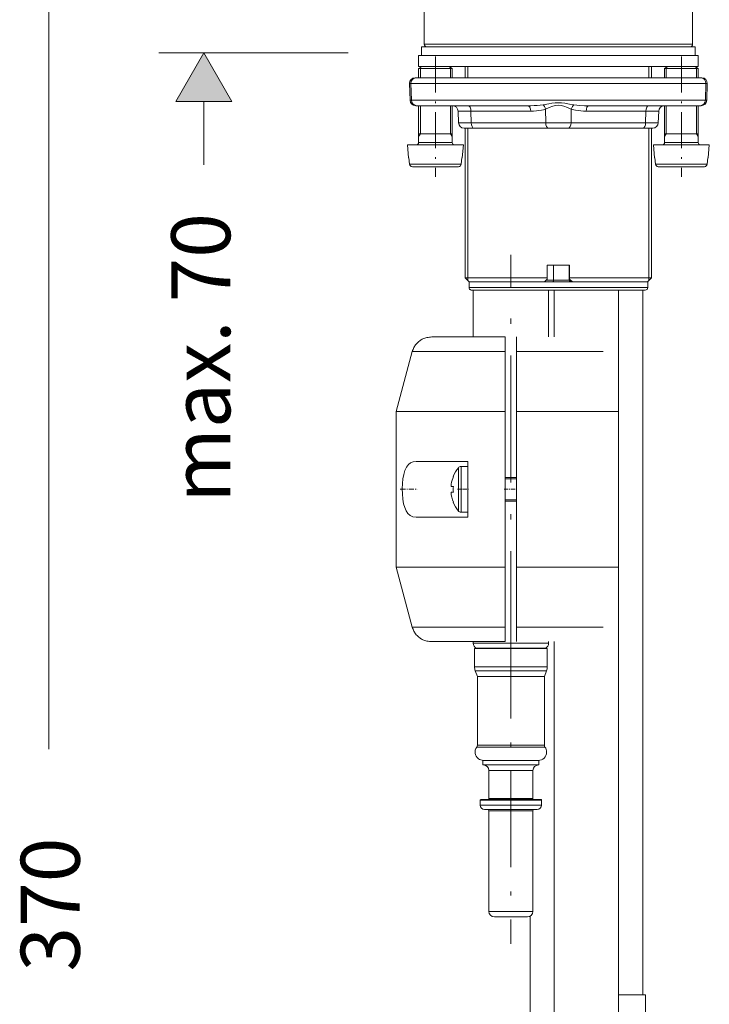
# Model space of a CAD drawing. Units: inches. Extents: x 521 to 945, y 9 to 640.
# Drawn here: x 524 to 611, y 156 to 281 of the extents above; entities that cross this region are included whole.
import ezdxf

# ---------------------------------------------------------------- set-up
doc = ezdxf.new("R2010")
doc.units = ezdxf.units.IN
doc.header["$MEASUREMENT"] = 0
for name, pattern in [('AI-Linetype-120', [24.822763, 16.101252, -4.025313, 0.670886, -4.025313]), ('AI-Linetype-121', [18.87874, 12.245669, -3.061417, 0.510236, -3.061417]), ('AI-Linetype-124', [1.006761, 0.653034, -0.163259, 0.02721, -0.163259]), ('AI-Linetype-125', [0.664846, 0.431252, -0.107813, 0.017969, -0.107813]), ('AI-Linetype-126', [0.786614, 0.510236, -0.127559, 0.02126, -0.127559]), ('AI-Linetype-127', [0.982205, 0.392882, -0.589323]), ('AI-Linetype-128', [85.039368, 34.015747, -51.023621]), ('AI-Linetype-129', [4.251969, 1.700787, -2.551181]), ('AI-Linetype-131', [85.039368, 34.015747, -51.023621]), ('AI-Linetype-132', [4.251969, 1.700787, -2.551181]), ('AI-Linetype-134', [0.982205, 0.392882, -0.589323]), ('AI-Linetype-135', [0.36822, 0.147288, -0.220932]), ('AI-Linetype-136', [3.515528, 1.406211, -2.109317]), ('AI-Linetype-137', [10.629921, 4.251968, -6.377953]), ('AI-Linetype-138', [0.36822, 0.147288, -0.220932]), ('AI-Linetype-139', [3.515528, 1.406211, -2.109317]), ('AI-Linetype-140', [10.629921, 4.251968, -6.377953]), ('AI-Linetype-141', [1.275591, 0.510236, -0.765354]), ('AI-Linetype-142', [1.275591, 0.510236, -0.765354]), ('AI-Linetype-143', [0.36822, 0.147288, -0.220932]), ('AI-Linetype-144', [3.515528, 1.406211, -2.109317]), ('AI-Linetype-145', [10.629921, 4.251968, -6.377953]), ('AI-Linetype-146', [0.36822, 0.147288, -0.220932]), ('AI-Linetype-147', [3.515528, 1.406211, -2.109317]), ('AI-Linetype-148', [10.629921, 4.251968, -6.377953]), ('AI-Linetype-149', [1.275591, 0.510236, -0.765354]), ('AI-Linetype-150', [1.275591, 0.510236, -0.765354]), ('AI-Linetype-151', [4.251969, 1.700787, -2.551181]), ('AI-Linetype-152', [4.251969, 1.700787, -2.551181]), ('AI-Linetype-87', [7.040406, 4.56675, -1.141688, 0.190281, -1.141688]), ('AI-Linetype-88', [7.040406, 4.56675, -1.141688, 0.190281, -1.141688])]:
    doc.linetypes.add(name, pattern=pattern)
doc.layers.add('Vordergrund', color=7, linetype='Continuous')

msp = doc.modelspace()

# ---------------------------------------------------------------- hatches: boundary and pattern name
at = {"layer": 'Vordergrund', "lineweight": 20}
h = msp.add_hatch(color=256, dxfattribs=at)
h.dxf.hatch_style = 2
h.paths.add_polyline_path([(550.88, 270.77), (547.33, 276.91), (543.79, 270.77)])

# ---------------------------------------------------------------- linework, layer by layer
for p, q in [((527.7, 188.68), (527.7, 303.38)), ((565.64, 276.91), (541.66, 276.91)), ((547.33, 276.91), (543.79, 270.77)), ((547.33, 276.91), (543.79, 270.77)), ((550.88, 270.77), (547.33, 276.91)), ((550.88, 270.77), (547.33, 276.91)), ((543.79, 270.77), (550.88, 270.77)), ((543.79, 270.77), (550.88, 270.77)), ((547.33, 262.74), (547.33, 270.77)), ((550.88, 270.77), (550.88, 270.77)), ((550.88, 270.77), (550.88, 270.77))]:
    msp.add_line(p, q, dxfattribs=at)
at = {"layer": 'Vordergrund', "linetype": 'AI-Linetype-87', "lineweight": 20}
msp.add_line((576.71, 276.45), (576.71, 261.23), dxfattribs=at)
at = {"layer": 'Vordergrund', "linetype": 'AI-Linetype-88', "lineweight": 20}
msp.add_line((607.89, 276.45), (607.89, 261.23), dxfattribs=at)
at = {"layer": 'Vordergrund', "linetype": 'AI-Linetype-120', "lineweight": 20}
msp.add_line((586.28, 197.64), (586.28, 251.31), dxfattribs=at)
at = {"layer": 'Vordergrund', "linetype": 'AI-Linetype-124', "lineweight": 20}
msp.add_line((572.26, 221.6), (574.43, 221.6), dxfattribs=at)
at = {"layer": 'Vordergrund', "linetype": 'AI-Linetype-125', "lineweight": 20}
msp.add_line((579.5, 221.6), (580.94, 221.6), dxfattribs=at)
at = {"layer": 'Vordergrund', "linetype": 'AI-Linetype-126', "lineweight": 20}
msp.add_line((585.43, 221.6), (587.13, 221.6), dxfattribs=at)
at = {"layer": 'Vordergrund', "linetype": 'AI-Linetype-121', "lineweight": 20}
msp.add_line((586.28, 204.81), (586.28, 163.99), dxfattribs=at)
at = {"layer": 'Vordergrund', "lineweight": 20}
for points in [[(575.29, 278.02), (575.29, 285.53)], [(609.31, 278.02), (609.31, 285.53)], [(574.94, 277.67), (574.94, 276.6)], [(574.94, 277.67), (607.54, 277.67)], [(592.3, 278.02), (575.29, 278.02)], [(609.31, 278.02), (592.3, 278.02)], [(607.54, 277.67), (609.66, 277.67)], [(609.66, 277.67), (609.66, 276.6)], [(574.58, 275.19), (574.58, 276.6)], [(576.75, 276.6), (574.58, 276.6)], [(574.94, 276.6), (607.54, 276.6)], [(610.02, 276.6), (576.75, 276.6)], [(607.54, 276.6), (609.66, 276.6)], [(610.02, 275.19), (610.02, 276.6)], [(575.01, 275.19), (574.58, 274.94)], [(576.75, 275.19), (574.58, 275.19)], [(574.58, 273.77), (574.58, 274.94)], [(577.73, 274.94), (574.58, 274.94)], [(610.02, 275.19), (576.75, 275.19)], [(578.84, 274.94), (577.73, 274.94)], [(578.41, 275.19), (578.84, 274.94)], [(578.84, 273.77), (578.84, 274.94)], [(580.5, 273.77), (580.5, 275.19)], [(604.1, 273.77), (604.1, 275.19)], [(606.19, 275.19), (605.77, 274.94)], [(605.77, 273.77), (605.77, 274.94)], [(608.91, 274.94), (605.77, 274.94)], [(610.02, 274.94), (608.91, 274.94)], [(609.59, 275.19), (610.02, 274.94)], [(610.02, 273.77), (610.02, 274.94)], [(574.27, 273.77), (574.13, 273.77)], [(610.33, 273.77), (574.27, 273.77)], [(610.47, 273.77), (610.33, 273.77)], [(573.5, 270.91), (573.42, 273.04)], [(573.6, 273.04), (573.42, 273.04)], [(573.67, 270.91), (573.6, 273.04)], [(611, 273.04), (573.6, 273.04)], [(610.93, 270.91), (611, 273.04)], [(611.18, 273.04), (611, 273.04)], [(611.1, 270.91), (611.18, 273.04)], [(573.67, 270.91), (573.5, 270.91)], [(610.93, 270.91), (573.67, 270.91)], [(611.1, 270.91), (610.93, 270.91)], [(574.34, 270.23), (574.21, 270.23)], [(588.43, 270.23), (574.34, 270.23)], [(574.58, 265.55), (574.58, 270.23)], [(578.84, 265.55), (578.84, 270.23)], [(588.43, 270.23), (588.82, 270.23), (589.21, 270.24), (589.59, 270.26), (589.97, 270.3), (590.35, 270.35)], [(588.79, 269.54), (589.15, 269.55), (589.52, 269.57), (589.83, 269.6), (590.14, 269.65), (590.4, 269.71), (590.66, 269.79)], [(590.35, 270.35), (591.1, 270.47), (591.49, 270.53), (591.88, 270.58), (592.29, 270.6), (592.7, 270.58), (593.11, 270.53), (593.69, 270.44), (594.25, 270.35)], [(590.66, 269.79), (591.13, 269.98), (591.61, 270.16), (591.95, 270.25), (592.3, 270.28), (592.65, 270.25), (592.99, 270.16), (593.47, 269.98), (593.94, 269.79)], [(590.69, 268.07), (590.66, 269.79)], [(593.91, 268.07), (593.94, 269.79)], [(593.94, 269.79), (594.04, 269.75), (594.26, 269.7), (594.48, 269.65), (594.81, 269.6), (595.15, 269.56), (595.48, 269.55), (595.81, 269.54)], [(594.25, 270.35), (594.63, 270.3), (595.01, 270.26), (595.59, 270.23), (596.17, 270.23)], [(610.26, 270.23), (596.17, 270.23)], [(605.77, 265.55), (605.77, 270.23)], [(610.02, 265.55), (610.02, 270.23)], [(610.4, 270.23), (610.26, 270.23)], [(579.64, 268.07), (579.59, 269.54)], [(581.22, 269.54), (579.59, 269.54)], [(588.79, 269.54), (581.22, 269.54)], [(581.24, 268.07), (581.22, 269.54)], [(603.38, 269.54), (595.81, 269.54)], [(603.36, 268.07), (603.38, 269.54)], [(605.02, 269.54), (603.38, 269.54)], [(604.97, 268.07), (605.02, 269.54)], [(581.24, 268.07), (579.64, 268.07)], [(581.6, 267.39), (580.34, 267.39)], [(580.5, 248.4), (580.5, 267.39)], [(590.69, 268.07), (581.24, 268.07)], [(591.05, 267.39), (581.6, 267.39)], [(593.91, 268.07), (590.69, 268.07)], [(593.55, 267.39), (591.05, 267.39)], [(593.55, 267.39), (603, 267.39)], [(593.91, 268.07), (603.36, 268.07)], [(604.26, 267.39), (603, 267.39)], [(604.97, 268.07), (603.36, 268.07)], [(604.1, 248.4), (604.1, 267.39)], [(574.58, 266.68), (577.73, 266.68)], [(577.73, 266.68), (574.58, 266.68)], [(578.84, 266.68), (577.73, 266.68)], [(578.84, 266.68), (577.73, 266.68)], [(605.77, 266.68), (608.91, 266.68)], [(608.91, 266.68), (605.77, 266.68)], [(610.02, 266.68), (608.91, 266.68)], [(610.02, 266.68), (608.91, 266.68)], [(573.31, 263.63), (573.17, 265.26)], [(578.41, 265.26), (573.17, 265.26)], [(577.73, 265.55), (574.58, 265.55)], [(578.84, 265.55), (577.73, 265.55)], [(580.25, 265.26), (578.41, 265.26)], [(580.11, 263.63), (580.25, 265.26)], [(604.49, 263.63), (604.35, 265.26)], [(609.59, 265.26), (604.35, 265.26)], [(608.91, 265.55), (605.77, 265.55)], [(610.02, 265.55), (608.91, 265.55)], [(611.43, 265.26), (609.59, 265.26)], [(611.29, 263.63), (611.43, 265.26)], [(573.31, 263.63), (573.36, 263.63)], [(573.43, 262.82), (573.36, 263.63)], [(573.43, 262.82), (573.36, 263.63)], [(579.99, 262.82), (580.06, 263.63)], [(579.99, 262.82), (580.06, 263.63)], [(580.06, 263.63), (580.11, 263.63)], [(604.49, 263.63), (604.54, 263.63)], [(604.61, 262.82), (604.54, 263.63)], [(604.61, 262.82), (604.54, 263.63)], [(611.17, 262.82), (611.24, 263.63)], [(611.17, 262.82), (611.24, 263.63)], [(611.24, 263.63), (611.29, 263.63)], [(578.31, 262.82), (573.43, 262.82)], [(578.14, 262.5), (573.79, 262.5)], [(579.63, 262.5), (578.14, 262.5)], [(579.99, 262.82), (578.31, 262.82)], [(609.49, 262.82), (604.61, 262.82)], [(609.32, 262.5), (604.97, 262.5)], [(610.81, 262.5), (609.32, 262.5)], [(611.17, 262.82), (609.49, 262.82)], [(590.88, 248.4), (590.88, 250.03)], [(592.3, 250.03), (590.88, 250.03)], [(591.68, 250.03), (591.68, 248.11)], [(593.72, 250.03), (592.3, 250.03)], [(593.68, 250.03), (593.68, 248.11)], [(593.72, 248.4), (593.72, 250.03)], [(581, 247.9), (580.5, 248.4)], [(590.88, 248.4), (580.5, 248.4)], [(590.88, 248.26), (590.88, 248.4)], [(604.1, 248.4), (593.72, 248.4)], [(593.72, 248.26), (593.72, 248.4)], [(603.6, 247.9), (604.1, 248.4)], [(580.98, 247.9), (603.64, 247.9)], [(580.98, 247.9), (580.98, 247.19)], [(580.98, 247.19), (580.99, 247.12), (581.01, 247.05), (581.04, 246.99), (581.08, 246.94), (581.12, 246.91), (581.16, 246.88), (581.24, 246.85), (581.3, 246.84), (581.32, 246.84)], [(580.98, 247.19), (603.64, 247.19)], [(581.16, 247.9), (581, 247.9)], [(581.63, 247.9), (581.23, 247.9)], [(582.47, 247.9), (581.76, 247.9)], [(583.64, 247.9), (582.66, 247.9)], [(585.08, 247.9), (583.84, 247.9)], [(590.53, 247.9), (590.88, 248.26)], [(590.74, 248.11), (591.68, 248.11)], [(591.64, 247.9), (591.65, 247.93), (591.67, 247.98), (591.67, 248.05), (591.68, 248.11)], [(591.68, 248.11), (593.68, 248.11)], [(593.68, 248.11), (593.68, 248.1)], [(594.07, 247.9), (593.72, 248.26)], [(593.8, 248.18), (593.8, 247.93)], [(595.81, 247.9), (594.07, 247.9)], [(597.67, 247.9), (596.16, 247.9)], [(599.38, 247.9), (598.01, 247.9)], [(600.84, 247.9), (599.65, 247.9)], [(602.04, 247.9), (601.02, 247.9)], [(603.64, 247.19), (603.64, 247.9)], [(581.32, 246.84), (581.87, 246.84)], [(581.49, 240.91), (581.49, 246.84)], [(581.87, 246.84), (591.67, 246.84)], [(591.06, 240.91), (591.06, 246.84)], [(591.67, 246.84), (595.84, 246.84)], [(591.77, 246.84), (591.77, 240.91)], [(595.84, 246.84), (603.03, 246.84)], [(599.92, 246.84), (599.92, 132.8)], [(603.01, 157.53), (603.01, 246.84)], [(603.03, 246.84), (603.29, 246.84)], [(576.27, 240.91), (585.57, 240.91)], [(585.57, 240.91), (585.57, 239.07)], [(586.99, 239.07), (586.99, 240.91)], [(573.78, 239.07), (571.75, 231.48)], [(573.78, 239.07), (585.57, 239.07)], [(585.57, 239.07), (585.57, 231.48)], [(586.99, 231.48), (586.99, 239.07)], [(586.99, 239.07), (597.97, 239.07)], [(571.75, 231.48), (571.75, 211.71)], [(571.75, 231.48), (585.57, 231.48)], [(585.57, 231.48), (585.57, 211.71)], [(586.99, 211.71), (586.99, 231.48)], [(586.99, 231.48), (599.92, 231.48)], [(574.25, 225.14), (573.89, 225.1), (573.57, 224.96), (573.29, 224.74), (573.05, 224.42), (572.84, 223.99), (572.69, 223.48), (572.59, 222.92), (572.52, 222.32), (572.5, 221.67), (572.52, 221.01), (572.57, 220.37), (572.68, 219.76), (572.82, 219.28), (573, 218.86), (573.23, 218.52), (573.51, 218.27), (573.86, 218.11), (574.25, 218.05)], [(580.82, 225.14), (574.25, 225.14)], [(580.82, 225.14), (580.82, 218.05)], [(579.62, 224.01), (579.62, 224.34)], [(579.62, 218.85), (579.62, 224.01)], [(579.96, 224.5), (580.82, 224.5)], [(579.96, 224.15), (579.96, 224.5)], [(579.96, 218.69), (579.96, 224.15)], [(578.99, 223.23), (578.97, 223.23)], [(585.57, 223.09), (586.99, 223.09)], [(578.99, 221.95), (578.69, 221.95)], [(578.69, 221.24), (578.99, 221.24)], [(578.99, 219.97), (578.97, 219.97)], [(585.57, 220.11), (586.99, 220.11)], [(579.96, 218.69), (580.82, 218.69)], [(574.25, 218.05), (580.82, 218.05)], [(573.78, 204.13), (571.75, 211.71)], [(571.75, 211.71), (585.57, 211.71)], [(585.57, 211.71), (585.57, 204.13)], [(586.99, 204.13), (586.99, 211.71)], [(586.99, 211.71), (599.92, 211.71)], [(573.78, 204.13), (585.57, 204.13)], [(585.57, 204.13), (585.57, 202.29)], [(586.99, 204.13), (586.99, 202.29)], [(586.99, 204.13), (597.97, 204.13)], [(576.18, 202.29), (585.57, 202.29)], [(581.49, 202.11), (581.49, 202.29)], [(591.06, 202.11), (591.06, 202.29)], [(591.77, 202.29), (591.77, 54.95)], [(586.28, 202.11), (581.49, 202.11)], [(581.67, 199.08), (581.67, 201.41)], [(582.23, 201.41), (581.67, 201.41)], [(586.28, 201.46), (581.94, 201.46)], [(590.88, 201.41), (582.23, 201.41)], [(591.06, 202.11), (586.28, 202.11)], [(590.62, 201.46), (586.28, 201.46)], [(590.88, 199.08), (590.88, 201.41)], [(582.23, 199.08), (581.67, 199.08)], [(582.03, 197.86), (581.76, 198.6)], [(582.31, 198.6), (581.76, 198.6)], [(590.88, 199.08), (582.23, 199.08)], [(590.8, 198.6), (582.31, 198.6)], [(590.53, 197.86), (590.8, 198.6)], [(582.03, 189.15), (582.03, 197.86)], [(582.55, 197.86), (582.03, 197.86)], [(590.53, 197.86), (582.55, 197.86)], [(590.53, 189.15), (590.53, 197.86)], [(582.48, 188.93), (581.95, 188.93)], [(582.55, 189.15), (582.03, 189.15)], [(590.6, 188.93), (582.48, 188.93)], [(590.53, 189.15), (582.55, 189.15)], [(582.73, 187.23), (582.73, 186.67)], [(582.73, 187.23), (589.39, 187.23)], [(583.23, 187.23), (582.81, 187.23)], [(589.75, 187.23), (583.23, 187.23)], [(589.39, 187.23), (589.82, 187.23)], [(589.82, 187.23), (589.82, 186.67)], [(582.73, 186.67), (589.39, 186.67)], [(589.39, 186.67), (589.82, 186.67)], [(583.48, 185.96), (583.48, 182.41)], [(583.48, 185.96), (588.73, 185.96)], [(588.73, 185.96), (589.08, 185.96)], [(589.08, 185.96), (589.08, 182.41)], [(582.46, 182.27), (589.64, 182.27)], [(583.48, 182.41), (588.73, 182.41)], [(588.73, 182.41), (589.08, 182.41)], [(589.64, 182.27), (590.09, 182.27)], [(582.38, 182.2), (582.38, 181.56)], [(582.38, 182.2), (589.7, 182.2)], [(582.38, 181.56), (589.7, 181.56)], [(582.95, 181), (589.2, 181)], [(589.2, 181), (589.61, 181)], [(589.7, 182.2), (590.17, 182.2)], [(589.7, 181.56), (590.17, 181.56)], [(590.17, 182.2), (590.17, 181.56)], [(583.48, 180.85), (583.48, 168.1)], [(583.48, 180.85), (588.73, 180.85)], [(588.73, 180.85), (589.08, 180.85)], [(589.08, 180.85), (589.08, 168.1)], [(583.48, 168.1), (588.73, 168.1)], [(584.19, 167.39), (588.11, 167.39)], [(588.11, 167.39), (588.37, 167.39)], [(588.73, 168.1), (589.08, 168.1)], [(588.73, 167.49), (588.73, 54.95)], [(600.87, 157.53), (599.92, 157.53)], [(603.36, 157.53), (600.87, 157.53)], [(603.36, 154.93), (603.36, 157.53)]]:
    msp.add_lwpolyline(points, dxfattribs=at)
at = {"layer": 'Vordergrund', "linetype": 'AI-Linetype-135', "lineweight": 20}
msp.add_lwpolyline([(574.8, 275.06), (574.8, 274.94)], dxfattribs=at)
at = {"layer": 'Vordergrund', "linetype": 'AI-Linetype-136', "lineweight": 20}
msp.add_lwpolyline([(574.8, 274.94), (574.8, 273.77)], dxfattribs=at)
at = {"layer": 'Vordergrund', "linetype": 'AI-Linetype-138', "lineweight": 20}
msp.add_lwpolyline([(578.62, 275.06), (578.62, 274.94)], dxfattribs=at)
at = {"layer": 'Vordergrund', "linetype": 'AI-Linetype-139', "lineweight": 20}
msp.add_lwpolyline([(578.62, 274.94), (578.62, 273.77)], dxfattribs=at)
at = {"layer": 'Vordergrund', "linetype": 'AI-Linetype-132', "lineweight": 20}
msp.add_lwpolyline([(580.83, 273.77), (580.83, 275.19)], dxfattribs=at)
at = {"layer": 'Vordergrund', "linetype": 'AI-Linetype-129', "lineweight": 20}
msp.add_lwpolyline([(603.77, 273.77), (603.77, 275.19)], dxfattribs=at)
at = {"layer": 'Vordergrund', "linetype": 'AI-Linetype-143', "lineweight": 20}
msp.add_lwpolyline([(605.98, 275.06), (605.98, 274.94)], dxfattribs=at)
at = {"layer": 'Vordergrund', "linetype": 'AI-Linetype-144', "lineweight": 20}
msp.add_lwpolyline([(605.98, 274.94), (605.98, 273.77)], dxfattribs=at)
at = {"layer": 'Vordergrund', "linetype": 'AI-Linetype-146', "lineweight": 20}
msp.add_lwpolyline([(609.81, 275.06), (609.81, 274.94)], dxfattribs=at)
at = {"layer": 'Vordergrund', "linetype": 'AI-Linetype-147', "lineweight": 20}
msp.add_lwpolyline([(609.81, 274.94), (609.81, 273.77)], dxfattribs=at)
at = {"layer": 'Vordergrund', "linetype": 'AI-Linetype-137', "lineweight": 20}
msp.add_lwpolyline([(574.8, 270.23), (574.8, 266.68)], dxfattribs=at)
at = {"layer": 'Vordergrund', "linetype": 'AI-Linetype-140', "lineweight": 20}
msp.add_lwpolyline([(578.62, 270.23), (578.62, 266.68)], dxfattribs=at)
at = {"layer": 'Vordergrund', "linetype": 'AI-Linetype-145', "lineweight": 20}
msp.add_lwpolyline([(605.98, 270.23), (605.98, 266.68)], dxfattribs=at)
at = {"layer": 'Vordergrund', "linetype": 'AI-Linetype-148', "lineweight": 20}
msp.add_lwpolyline([(609.81, 270.23), (609.81, 266.68)], dxfattribs=at)
at = {"layer": 'Vordergrund', "linetype": 'AI-Linetype-131', "lineweight": 20}
msp.add_lwpolyline([(580.83, 248.4), (580.83, 267.39)], dxfattribs=at)
at = {"layer": 'Vordergrund', "linetype": 'AI-Linetype-128', "lineweight": 20}
msp.add_lwpolyline([(603.77, 248.4), (603.77, 267.39)], dxfattribs=at)
at = {"layer": 'Vordergrund', "linetype": 'AI-Linetype-142', "lineweight": 20}
msp.add_lwpolyline([(574.8, 266.68), (574.58, 266.31)], dxfattribs=at)
at = {"layer": 'Vordergrund', "linetype": 'AI-Linetype-141', "lineweight": 20}
msp.add_lwpolyline([(578.62, 266.68), (578.84, 266.31)], dxfattribs=at)
at = {"layer": 'Vordergrund', "linetype": 'AI-Linetype-150', "lineweight": 20}
msp.add_lwpolyline([(605.98, 266.68), (605.77, 266.31)], dxfattribs=at)
at = {"layer": 'Vordergrund', "linetype": 'AI-Linetype-149', "lineweight": 20}
msp.add_lwpolyline([(609.81, 266.68), (610.02, 266.31)], dxfattribs=at)
at = {"layer": 'Vordergrund', "linetype": 'AI-Linetype-134', "lineweight": 20}
msp.add_lwpolyline([(580.83, 248.4), (580.83, 248.07)], dxfattribs=at)
at = {"layer": 'Vordergrund', "linetype": 'AI-Linetype-127', "lineweight": 20}
msp.add_lwpolyline([(603.77, 248.07), (603.77, 248.4)], dxfattribs=at)
at = {"layer": 'Vordergrund', "linetype": 'AI-Linetype-151', "lineweight": 20}
msp.add_lwpolyline([(586.99, 222.94), (585.57, 222.94)], dxfattribs=at)
at = {"layer": 'Vordergrund', "linetype": 'AI-Linetype-152', "lineweight": 20}
msp.add_lwpolyline([(586.99, 220.26), (585.57, 220.26)], dxfattribs=at)
at = {"layer": 'Vordergrund', "lineweight": 20}
for points in [[(575.29, 278.02), (575.29, 277.83), (575.45, 277.67), (575.65, 277.67)], [(608.95, 277.67), (609.15, 277.67), (609.31, 277.83), (609.31, 278.02)], [(573.5, 270.91), (573.51, 270.53), (573.82, 270.23), (574.21, 270.23)], [(573.67, 270.91), (573.68, 270.53), (573.98, 270.23), (574.34, 270.23)], [(610.26, 270.23), (610.62, 270.23), (610.92, 270.53), (610.93, 270.91)], [(610.4, 270.23), (610.78, 270.23), (611.09, 270.53), (611.1, 270.91)], [(579.59, 269.54), (579.57, 269.92), (579.26, 270.23), (578.88, 270.23)], [(581.22, 269.54), (581.21, 269.92), (581.06, 270.23), (580.86, 270.23)], [(588.79, 269.54), (588.78, 269.92), (588.63, 270.23), (588.43, 270.23)], [(590.66, 269.79), (590.6, 270.02), (590.48, 270.23), (590.35, 270.35)], [(594.25, 270.35), (594.12, 270.23), (594, 270.02), (593.94, 269.79)], [(596.17, 270.23), (595.98, 270.23), (595.82, 269.92), (595.81, 269.54)], [(603.74, 270.23), (603.55, 270.23), (603.39, 269.92), (603.38, 269.54)], [(605.73, 270.23), (605.34, 270.23), (605.03, 269.92), (605.02, 269.54)], [(579.64, 268.07), (579.65, 267.69), (579.96, 267.39), (580.34, 267.39)], [(581.24, 268.07), (581.25, 267.69), (581.41, 267.39), (581.6, 267.39)], [(590.69, 268.07), (590.7, 267.69), (590.86, 267.39), (591.05, 267.39)], [(593.55, 267.39), (593.74, 267.39), (593.9, 267.69), (593.91, 268.07)], [(603, 267.39), (603.2, 267.39), (603.35, 267.69), (603.36, 268.07)], [(604.26, 267.39), (604.64, 267.39), (604.95, 267.69), (604.97, 268.07)], [(574.3, 265.26), (574.46, 265.26), (574.58, 265.39), (574.58, 265.55)], [(578.84, 265.55), (578.84, 265.39), (578.96, 265.26), (579.12, 265.26)], [(605.48, 265.26), (605.64, 265.26), (605.77, 265.39), (605.77, 265.55)], [(610.02, 265.55), (610.02, 265.39), (610.15, 265.26), (610.3, 265.26)], [(573.43, 262.82), (573.45, 262.64), (573.6, 262.5), (573.79, 262.5)], [(579.63, 262.5), (579.82, 262.5), (579.97, 262.64), (579.99, 262.82)], [(604.61, 262.82), (604.63, 262.64), (604.78, 262.5), (604.97, 262.5)], [(610.81, 262.5), (611, 262.5), (611.15, 262.64), (611.17, 262.82)], [(593.68, 248.1), (593.69, 248.03), (593.73, 247.96), (593.8, 247.93)], [(593.8, 247.93), (593.85, 247.97), (593.88, 248.02), (593.89, 248.09)], [(603.29, 246.84), (603.48, 246.84), (603.64, 247), (603.64, 247.19)], [(579.62, 224.34), (579.35, 224.01), (579.13, 223.63), (578.97, 223.23)], [(579.96, 224.5), (579.83, 224.5), (579.7, 224.45), (579.62, 224.34)], [(578.72, 222.25), (578.71, 222.15), (578.7, 222.05), (578.69, 221.95)], [(578.99, 223.23), (578.86, 222.91), (578.77, 222.58), (578.72, 222.25)], [(578.69, 221.24), (578.72, 220.81), (578.82, 220.38), (578.99, 219.97)], [(578.99, 221.95), (578.97, 221.72), (578.97, 221.48), (578.99, 221.24)], [(578.97, 219.97), (579.13, 219.57), (579.35, 219.19), (579.62, 218.85)], [(579.62, 218.85), (579.7, 218.75), (579.83, 218.69), (579.96, 218.69)], [(581.49, 202.11), (581.49, 201.83), (581.67, 201.56), (581.94, 201.46)], [(582.04, 201.4), (582.01, 201.42), (581.97, 201.44), (581.94, 201.46)], [(590.62, 201.46), (590.58, 201.44), (590.55, 201.42), (590.51, 201.41)], [(590.62, 201.46), (590.89, 201.56), (591.06, 201.83), (591.06, 202.11)], [(581.67, 199.08), (581.67, 198.92), (581.7, 198.76), (581.76, 198.6)], [(590.8, 198.6), (590.85, 198.76), (590.88, 198.92), (590.88, 199.08)], [(581.95, 188.93), (582, 188.99), (582.03, 189.07), (582.03, 189.15)], [(590.53, 189.15), (590.53, 189.07), (590.55, 188.99), (590.6, 188.93)], [(583.48, 185.96), (583.48, 186.35), (583.16, 186.66), (582.77, 186.67)], [(589.78, 186.67), (589.39, 186.66), (589.08, 186.35), (589.08, 185.96)], [(582.46, 182.27), (582.41, 182.27), (582.38, 182.24), (582.38, 182.2)], [(583.34, 182.27), (583.41, 182.27), (583.48, 182.33), (583.48, 182.41)], [(589.08, 182.41), (589.08, 182.33), (589.14, 182.27), (589.22, 182.27)], [(583.48, 180.85), (583.48, 180.93), (583.41, 181), (583.34, 181)], [(589.22, 181), (589.14, 181), (589.08, 180.93), (589.08, 180.85)], [(589.6, 181), (589.92, 180.99), (590.17, 181.25), (590.17, 181.56)], [(588.37, 167.39), (588.76, 167.39), (589.07, 167.7), (589.08, 168.1)]]:
    msp.add_open_spline(points, degree=3, dxfattribs=at)
for points, knots in [([(574.13, 273.77), (573.74, 273.77), (573.42, 273.45), (573.42, 273.06), (573.42, 273.05), (573.42, 273.04), (573.42, 273.04)], [0, 0, 0, 0, 1, 1, 1, 2, 2, 2, 2]), ([(574.27, 273.77), (573.9, 273.77), (573.6, 273.45), (573.6, 273.06), (573.6, 273.05), (573.6, 273.04), (573.6, 273.04)], [0, 0, 0, 0, 1, 1, 1, 2, 2, 2, 2]), ([(611, 273.04), (611.02, 273.43), (610.73, 273.75), (610.36, 273.77), (610.35, 273.77), (610.34, 273.77), (610.33, 273.77)], [0, 0, 0, 0, 1, 1, 1, 2, 2, 2, 2]), ([(611.18, 273.04), (611.19, 273.43), (610.89, 273.75), (610.49, 273.77), (610.49, 273.77), (610.48, 273.77), (610.47, 273.77)], [0, 0, 0, 0, 1, 1, 1, 2, 2, 2, 2]), ([(573.78, 239.07), (573.83, 239.25), (573.9, 239.41), (573.98, 239.57), (574.06, 239.73), (574.16, 239.89), (574.28, 240.02), (574.41, 240.17), (574.56, 240.3), (574.72, 240.42), (574.85, 240.52), (574.98, 240.61), (575.13, 240.68), (575.28, 240.75), (575.45, 240.79), (575.62, 240.83), (575.83, 240.87), (576.05, 240.91), (576.27, 240.91)], [0, 0, 0, 0, 1, 1, 1, 2, 2, 2, 3, 3, 3, 4, 4, 4, 5, 5, 5, 6, 6, 6, 6]), ([(573.78, 204.13), (573.83, 203.95), (573.9, 203.78), (573.98, 203.62), (574.06, 203.46), (574.16, 203.31), (574.28, 203.17), (574.41, 203.02), (574.56, 202.9), (574.72, 202.78), (574.85, 202.68), (574.98, 202.59), (575.13, 202.52), (575.28, 202.45), (575.45, 202.41), (575.62, 202.37), (575.83, 202.32), (576.05, 202.29), (576.27, 202.29)], [0, 0, 0, 0, 1, 1, 1, 2, 2, 2, 3, 3, 3, 4, 4, 4, 5, 5, 5, 6, 6, 6, 6]), ([(581.95, 188.93), (581.6, 188.46), (581.7, 187.8), (582.17, 187.44), (582.35, 187.31), (582.58, 187.23), (582.81, 187.23)], [0, 0, 0, 0, 1, 1, 1, 2, 2, 2, 2]), ([(589.73, 187.23), (590.32, 187.22), (590.81, 187.69), (590.81, 188.28), (590.81, 188.52), (590.74, 188.74), (590.6, 188.93)], [0, 0, 0, 0, 1, 1, 1, 2, 2, 2, 2]), ([(590.09, 182.27), (590.09, 182.27), (590.09, 182.27), (590.1, 182.27), (590.1, 182.27), (590.1, 182.27), (590.1, 182.27), (590.11, 182.27), (590.11, 182.27), (590.11, 182.27), (590.12, 182.27), (590.12, 182.27), (590.12, 182.27), (590.13, 182.27), (590.13, 182.27), (590.13, 182.26), (590.14, 182.26), (590.14, 182.26), (590.14, 182.26), (590.15, 182.26), (590.15, 182.26), (590.15, 182.25), (590.15, 182.25), (590.15, 182.25), (590.16, 182.25), (590.16, 182.24), (590.16, 182.24), (590.16, 182.24), (590.16, 182.24), (590.17, 182.23), (590.17, 182.23), (590.17, 182.23), (590.17, 182.22), (590.17, 182.22), (590.17, 182.22), (590.17, 182.21), (590.17, 182.21), (590.17, 182.21), (590.17, 182.2), (590.17, 182.2)], [0, 0, 0, 0, 1, 1, 1, 2, 2, 2, 3, 3, 3, 4, 4, 4, 5, 5, 5, 6, 6, 6, 7, 7, 7, 8, 8, 8, 9, 9, 9, 10, 10, 10, 11, 11, 11, 12, 12, 12, 13, 13, 13, 13]), ([(582.38, 181.56), (582.38, 181.25), (582.63, 181), (582.95, 181), (582.95, 181), (582.96, 181), (582.96, 181)], [0, 0, 0, 0, 1, 1, 1, 2, 2, 2, 2]), ([(583.48, 168.1), (583.48, 167.71), (583.8, 167.39), (584.19, 167.39), (584.19, 167.39), (584.19, 167.39), (584.2, 167.39)], [0, 0, 0, 0, 1, 1, 1, 2, 2, 2, 2])]:
    msp.add_open_spline(points, degree=3, knots=knots, dxfattribs=at)

# ---------------------------------------------------------------- texts
for s, p in [('max. 70', (550.7, 219.89)), ('370', (531.62, 160.46))]:
    msp.add_text(s, height=7.48, rotation=90, dxfattribs=at).set_placement(p)

doc.saveas('drawing.dxf')
